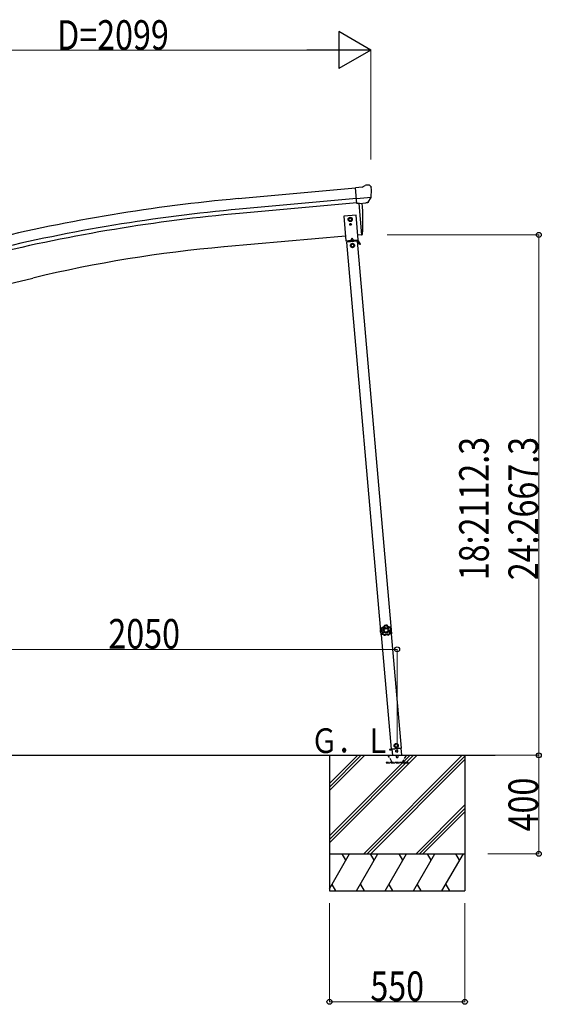
# Model space of a CAD drawing. Units: millimetres. Extents: x 0 to 42050, y 0 to 29700.
# Drawn here: x 17373 to 19490, y 7147 to 11144 of the extents above; entities that cross this region are included whole.
import ezdxf

# ---------------------------------------------------------------- set-up
doc = ezdxf.new("R2010")
doc.units = ezdxf.units.MM
doc.linetypes.add('YHIDDEN_1', pattern=[4, 3, -1])
for name, color, linetype, lineweight in [('USER1', 3, 'Continuous', 13), ('YKK_13', 4, 'Continuous', 30), ('YKK_A1', 4, 'Continuous', 30), ('YKK_D', 6, 'Continuous', 13)]:
    doc.layers.add(name, color=color, linetype=linetype, lineweight=lineweight)
doc.styles.add('text-b', font='extslim2.shx', dxfattribs={"width": 0.8, "bigfont": 'extfont2.shx'})

msp = doc.modelspace()

# ---------------------------------------------------------------- linework, layer by layer
at = {"layer": 'YKK_13'}
for p, q in [((18763, 10464.1), (18774.7, 10470.9)), ((18789.6, 10472.5), (18776, 10471.3)), ((18798.8, 10466.7), (18793.3, 10471.3)), ((18763, 10464.1), (18736.4, 10461.8)), ((18742.1, 10397.1), (18736.4, 10461.8)), ((18799.8, 10464.7), (18799.9, 10463.3)), ((18799.3, 10421.8), (18740.4, 10416.7)), ((18752, 10398), (18742.1, 10397.1)), ((18752, 10398), (18752.3, 10397.9)), ((18752.3, 10397.9), (18777.7, 10400.2)), ((18777.7, 10400.2), (18778, 10400.3)), ((18785.7, 10400.9), (18778, 10400.3)), ((18788, 10402.3), (18799, 10421.3)), ((18799.1, 10421.5), (18799, 10421.3)), ((18799.4, 10422.5), (18799.1, 10421.5)), ((18837.2, 8670), (18837.9, 8670)), ((18837.2, 8670), (18837.7, 8663.5)), ((18838.1, 8657), (18837.7, 8663.5)), ((18837.9, 8670), (18838.8, 8657.1)), ((18838.1, 8657), (18838.8, 8657.1))]:
    msp.add_line(p, q, dxfattribs=at)
at = {"layer": 'YKK_13', "ltscale": 25}
for p, q in [((18749, 10397.7), (18760.1, 10270.1)), ((18760.1, 10270.1), (18762.2, 10270.4))]:
    msp.add_line(p, q, dxfattribs=at)
at = {"layer": 'YKK_13', "linetype": 'Continuous', "ltscale": 0.5}
for p, q in [((18738.1, 10349.8), (18688.3, 10345.5)), ((18688.3, 10345.5), (18697, 10245.9)), ((18714.5, 10340.2), (18708, 10336.5)), ((18708, 10336.5), (18708, 10329)), ((18708, 10329), (18714.5, 10325.2)), ((18714.2, 10313.2), (18714.2, 10312.4)), ((18715.1, 10313.2), (18714.2, 10313.2)), ((18714.2, 10312.4), (18715, 10312.4)), ((18721, 10336.5), (18714.5, 10340.2)), ((18714.5, 10325.2), (18721, 10329)), ((18715.8, 10311.6), (18715.8, 10310.7)), ((18716.7, 10314.8), (18715.9, 10314.8)), ((18715.9, 10314.8), (18715.9, 10314)), ((18716.7, 10314), (18716.7, 10314.8)), ((18716.7, 10310.7), (18716.7, 10311.6)), ((18718.3, 10313.2), (18717.5, 10313.2)), ((18717.5, 10312.4), (18718.3, 10312.3)), ((18718.3, 10312.3), (18718.3, 10313.2)), ((18721, 10329), (18721, 10336.5)), ((18746.9, 10250.2), (18738.1, 10349.8)), ((18715.8, 10310.7), (18716.7, 10310.7)), ((18697, 10245.9), (18746.9, 10250.2)), ((18744.3, 10245), (18700.5, 10241.1)), ((18745.2, 10248.1), (18701.7, 10244.3)), ((18702, 10241.3), (18701.7, 10244.3)), ((18707, 10246.7), (18736.9, 10249.3)), ((18707.2, 10244.7), (18707, 10246.7)), ((18737.1, 10247.4), (18707.2, 10244.7)), ((18716.4, 10242.5), (18716.1, 10245.5)), ((18716.4, 10243), (18728.3, 10244.1)), ((18721.2, 10256.5), (18717.1, 10247.6)), ((18723.8, 10234.6), (18717.3, 10230.9)), ((18721.2, 10256.5), (18726.8, 10248.5)), ((18730.3, 10230.9), (18723.8, 10234.6)), ((18728.4, 10243.6), (18728.1, 10246.6)), ((18736.9, 10249.3), (18737.1, 10247.4)), ((18742.8, 10244.8), (18742.5, 10247.8)), ((18742.8, 10245.3), (18745.4, 10245.6)), ((18753.7, 10231.7), (18745.9, 10245.3)), ((18755.9, 10233), (18748.1, 10246.6)), ((18751.2, 10236.1), (18753.4, 10237.3)), ((18755.9, 10233), (18753.7, 10231.7)), ((18717.3, 10230.9), (18717.3, 10223.4)), ((18717.3, 10223.4), (18723.8, 10219.6)), ((18723.8, 10219.6), (18730.3, 10223.4)), ((18730.3, 10223.4), (18730.3, 10230.9)), ((18900.8, 8204.7), (18894.6, 8200.4)), ((18894.6, 8200.4), (18895.3, 8193)), ((18895.3, 8193), (18902.1, 8189.8)), ((18907.6, 8201.6), (18900.8, 8204.7)), ((18902.1, 8189.8), (18908.2, 8194.1)), ((18908.2, 8194.1), (18907.6, 8201.6)), ((18873.7, 8181.8), (18883.5, 8182.7)), ((18883.5, 8182.7), (18873.7, 8181.8)), ((18873.7, 8181.8), (18873.8, 8179.8)), ((18873.7, 8181.8), (18873.8, 8179.8)), ((18883.7, 8180.7), (18873.8, 8179.8)), ((18873.8, 8179.8), (18883.7, 8180.7)), ((18882.1, 8182.9), (18922.9, 8186.4)), ((18883.5, 8183), (18885.6, 8158.8)), ((18924, 8158.1), (18921.6, 8186.3))]:
    msp.add_line(p, q, dxfattribs=at)
at = {"layer": 'YKK_13', "linetype": 'YHIDDEN_1', "ltscale": 5}
for p, q in [((18865.4, 8158.8), (18945.4, 8158.8)), ((18865.4, 8157.8), (18865.4, 8158.8)), ((18865.4, 8157.8), (18945.4, 8157.8)), ((18884.1, 8131.8), (18869.3, 8157.3)), ((18941.4, 8157.3), (18926.7, 8131.8)), ((18945.4, 8158.8), (18945.4, 8157.8)), ((18950.1, 8128.8), (18860.1, 8128.8)), ((18860.1, 8128.8), (18860.1, 8126.8)), ((18860.1, 8126.8), (18950.1, 8126.8)), ((18950.1, 8126.8), (18950.1, 8128.8))]:
    msp.add_line(p, q, dxfattribs=at)
at = {"layer": 'YKK_13', "linetype": 'Continuous', "ltscale": 0.5}
for centre, radius in [((18714.5, 10332.7), 8.5), ((18714.5, 10332.7), 7.7), ((18714.5, 10332.7), 6.5), ((18716.3, 10312.8), 3.75), ((18723.8, 10227.1), 8.5), ((18723.8, 10227.1), 7.7), ((18723.8, 10227.1), 6.5), ((18901.4, 8197.3), 8.5), ((18901.4, 8197.3), 7.7), ((18901.4, 8197.3), 6.5), ((18903.1, 8174.1), 4)]:
    msp.add_circle(centre, radius, dxfattribs=at)
at = {"layer": 'YKK_13'}
for centre, radius, start, end in [((18776.2, 10468.3), 3, 95, 120), ((18790.1, 10467.5), 5, 50.0065, 94.9935), ((18598.3, 10445.7), 202.4, 353.4085, 5), ((18856.5, 8664.8), 20, 165.0344, 202.9656)]:
    msp.add_arc(centre, radius, start, end, dxfattribs=at)
at = {"layer": 'YKK_13', "ltscale": 25}
for centre, radius, start, end in [((17866.4, 10325.9), 900, 356.6392, 4.6499), ((18761.8, 10273.4), 3, 277, 356.6392)]:
    msp.add_arc(centre, radius, start, end, dxfattribs=at)
at = {"layer": 'YKK_13', "linetype": 'Continuous', "ltscale": 0.5}
for centre, radius, start, end in [((18715, 10311.6), 0.82, 359, 89), ((18715.1, 10314), 0.82, 269, 359), ((18717.5, 10314), 0.82, 179, 269), ((18717.5, 10311.5), 0.82, 89, 179), ((18745.5, 10245.1), 3, 30, 95), ((18745.5, 10245.1), 0.5, 30, 95)]:
    msp.add_arc(centre, radius, start, end, dxfattribs=at)
at = {"layer": 'YKK_13', "linetype": 'YHIDDEN_1', "ltscale": 5}
for centre, radius, start, end in [((18868.5, 8156.8), 1, 30, 90), ((18905.4, 8152.8), 4.25, 183.3723, 176.6277), ((18942.3, 8156.8), 1, 90, 150), ((18889.2, 8134.8), 6, 210, 270), ((18921.5, 8134.8), 6, 270, 330)]:
    msp.add_arc(centre, radius, start, end, dxfattribs=at)
at = {"layer": 'YKK_13', "extrusion": (0, 0, -1)}
for centre, major_axis, ratio, start_param, end_param in [((18804.1, 10468.7), (-15.4, 3.4), 0.101033, 0.307812, 0.308043), ((18796.8, 10464.4), (2.71, -1.31), 0.997474, 4.96062, 5.746529), ((18785.3, 10404), (-3.5, 2.17), 0.650902, 4.095823, 4.168633), ((18785.4, 10403.9), (1.62, -2.54), 0.997631, 5.80419, 6.600612)]:
    msp.add_ellipse(centre, major_axis=major_axis, ratio=ratio, start_param=start_param, end_param=end_param, dxfattribs=at)
at = {"layer": 'YKK_13', "extrusion": (1e-16, 1e-16, -1)}
msp.add_ellipse((18785.4, 10403.9), major_axis=(1.62, -2.54), ratio=0.997631, start_param=0.390237, end_param=0.478995, dxfattribs=at)
at = {"layer": 'YKK_13'}
for points in [[(18842.1, 8675.4), (18840.3, 8672.1), (18839.4, 8668.4), (18839.4, 8664.6)], [(18842.1, 8675.4), (18840.3, 8672.1), (18839.4, 8668.4), (18839.4, 8664.6)], [(18842.4, 8675.1), (18840.6, 8671.9), (18839.7, 8668.3), (18839.8, 8664.7)], [(18843.8, 8673.5), (18842.6, 8671), (18841.9, 8668.3), (18841.8, 8665.5)], [(18842.5, 8675.6), (18842.4, 8675.6), (18842.2, 8675.5), (18842.1, 8675.4)], [(18842.5, 8675.6), (18842.4, 8675.6), (18842.2, 8675.5), (18842.1, 8675.4)], [(18842.4, 8675.1), (18842.3, 8675.2), (18842.2, 8675.3), (18842.1, 8675.4)], [(18842.8, 8675.3), (18842.6, 8675.3), (18842.5, 8675.2), (18842.4, 8675.1)], [(18842.8, 8675.3), (18842.6, 8675.3), (18842.5, 8675.2), (18842.4, 8675.1)], [(18842.5, 8675.6), (18842.6, 8675.5), (18842.7, 8675.4), (18842.8, 8675.3)], [(18853.5, 8684.9), (18853.3, 8684.8), (18853.2, 8684.7), (18853.2, 8684.6)], [(18853.5, 8684.9), (18853.3, 8684.8), (18853.2, 8684.7), (18853.2, 8684.6)], [(18853.4, 8684.3), (18853.3, 8684.4), (18853.2, 8684.5), (18853.2, 8684.6)], [(18853.7, 8684.6), (18853.6, 8684.5), (18853.4, 8684.4), (18853.4, 8684.3)], [(18853.7, 8684.6), (18853.6, 8684.5), (18853.4, 8684.4), (18853.4, 8684.3)], [(18864.6, 8685.7), (18860.9, 8686.4), (18857, 8686.1), (18853.5, 8684.9)], [(18864.6, 8685.7), (18860.9, 8686.4), (18857, 8686.1), (18853.5, 8684.9)], [(18853.5, 8684.9), (18853.6, 8684.8), (18853.6, 8684.7), (18853.7, 8684.6)], [(18864.4, 8685.3), (18860.8, 8686), (18857.1, 8685.8), (18853.7, 8684.6)], [(18863.3, 8683.5), (18860.5, 8683.9), (18857.7, 8683.7), (18855.1, 8682.9)], [(18864.4, 8685.3), (18864.4, 8685.4), (18864.5, 8685.6), (18864.6, 8685.7)], [(18864.7, 8685), (18864.7, 8685.2), (18864.5, 8685.3), (18864.4, 8685.3)], [(18864.7, 8685), (18864.7, 8685.2), (18864.5, 8685.3), (18864.4, 8685.3)], [(18864.9, 8685.4), (18864.9, 8685.5), (18864.7, 8685.6), (18864.6, 8685.7)], [(18864.9, 8685.4), (18864.9, 8685.5), (18864.7, 8685.6), (18864.6, 8685.7)], [(18864.9, 8685.4), (18864.9, 8685.3), (18864.8, 8685.2), (18864.7, 8685)], [(18878.8, 8668.1), (18878.4, 8670.8), (18877.3, 8673.4), (18875.7, 8675.7)], [(18876.5, 8677.7), (18876.6, 8677.8), (18876.6, 8677.9), (18876.7, 8678)], [(18876.9, 8677.5), (18876.8, 8677.6), (18876.7, 8677.7), (18876.5, 8677.7)], [(18876.9, 8677.5), (18876.8, 8677.6), (18876.7, 8677.7), (18876.5, 8677.7)], [(18877.1, 8677.8), (18877, 8677.9), (18876.9, 8678), (18876.7, 8678)], [(18877.1, 8677.8), (18877, 8677.9), (18876.9, 8678), (18876.7, 8678)], [(18877.1, 8677.8), (18877.1, 8677.7), (18877, 8677.6), (18876.9, 8677.5)], [(18880.9, 8667.6), (18880.5, 8671.2), (18879.1, 8674.6), (18876.9, 8677.5)], [(18881.3, 8667.5), (18880.9, 8671.3), (18879.4, 8674.8), (18877.1, 8677.8)], [(18881.3, 8667.5), (18880.9, 8671.3), (18879.4, 8674.8), (18877.1, 8677.8)], [(18839.4, 8664.6), (18839.6, 8664.6), (18839.7, 8664.7), (18839.8, 8664.7)], [(18839.4, 8664.6), (18839.4, 8664.4), (18839.5, 8664.3), (18839.7, 8664.2)], [(18839.4, 8664.6), (18839.4, 8664.4), (18839.5, 8664.3), (18839.7, 8664.2)], [(18840, 8664.3), (18839.9, 8664.3), (18839.8, 8664.2), (18839.7, 8664.2)], [(18839.8, 8664.7), (18839.8, 8664.6), (18839.9, 8664.4), (18840, 8664.3)], [(18839.8, 8664.7), (18839.8, 8664.6), (18839.9, 8664.4), (18840, 8664.3)], [(18844.9, 8651.3), (18844.8, 8651.1), (18844.9, 8651), (18845, 8650.9)], [(18844.9, 8651.3), (18844.8, 8651.1), (18844.9, 8651), (18845, 8650.9)], [(18844.9, 8651.3), (18845, 8651.3), (18845.1, 8651.4), (18845.2, 8651.5)], [(18845.3, 8651), (18845.2, 8651), (18845.1, 8650.9), (18845, 8650.9)], [(18845, 8650.9), (18847.5, 8648.1), (18850.8, 8646), (18854.4, 8645)], [(18845, 8650.9), (18847.5, 8648.1), (18850.8, 8646), (18854.4, 8645)], [(18845.2, 8651.5), (18845.2, 8651.3), (18845.2, 8651.1), (18845.3, 8651)], [(18845.2, 8651.5), (18845.2, 8651.3), (18845.2, 8651.1), (18845.3, 8651)], [(18845.3, 8651), (18847.8, 8648.4), (18850.9, 8646.4), (18854.4, 8645.4)], [(18847.3, 8651.9), (18849.3, 8649.9), (18851.7, 8648.4), (18854.3, 8647.5)], [(18854.4, 8645.4), (18854.6, 8645.3), (18854.7, 8645.3), (18854.9, 8645.4)], [(18854.4, 8645.4), (18854.6, 8645.3), (18854.7, 8645.3), (18854.9, 8645.4)], [(18854.4, 8645), (18854.4, 8645.1), (18854.4, 8645.2), (18854.4, 8645.4)], [(18854.4, 8645), (18854.6, 8644.9), (18854.7, 8645), (18854.9, 8645)], [(18854.4, 8645), (18854.6, 8644.9), (18854.7, 8645), (18854.9, 8645)], [(18854.9, 8645.4), (18854.9, 8645.3), (18854.9, 8645.2), (18854.9, 8645)], [(18868.7, 8646.4), (18868.8, 8646.3), (18869, 8646.3), (18869.1, 8646.4)], [(18868.7, 8646), (18868.7, 8646.1), (18868.7, 8646.3), (18868.7, 8646.4)], [(18868.7, 8646.4), (18868.8, 8646.3), (18869, 8646.3), (18869.1, 8646.4)], [(18868.7, 8646), (18868.9, 8645.9), (18869.1, 8645.9), (18869.2, 8646)], [(18868.7, 8646), (18868.9, 8645.9), (18869.1, 8645.9), (18869.2, 8646)], [(18869, 8648.5), (18871.4, 8649.8), (18873.6, 8651.6), (18875.3, 8653.8)], [(18869.1, 8646.4), (18872.4, 8647.9), (18875.3, 8650.3), (18877.3, 8653.3)], [(18869.1, 8646.4), (18869.2, 8646.3), (18869.2, 8646.1), (18869.2, 8646)], [(18869.2, 8646), (18872.6, 8647.6), (18875.6, 8650), (18877.7, 8653.1)], [(18869.2, 8646), (18872.6, 8647.6), (18875.6, 8650), (18877.7, 8653.1)], [(18877.3, 8653.3), (18877.4, 8653.4), (18877.5, 8653.6), (18877.4, 8653.7)], [(18877.3, 8653.3), (18877.4, 8653.4), (18877.5, 8653.6), (18877.4, 8653.7)], [(18877.7, 8653.1), (18877.6, 8653.2), (18877.5, 8653.2), (18877.3, 8653.3)], [(18877.4, 8653.7), (18877.5, 8653.7), (18877.6, 8653.6), (18877.8, 8653.6)], [(18877.7, 8653.1), (18877.8, 8653.3), (18877.8, 8653.4), (18877.8, 8653.6)], [(18877.7, 8653.1), (18877.8, 8653.3), (18877.8, 8653.4), (18877.8, 8653.6)], [(18880.8, 8667.2), (18880.9, 8667.3), (18880.9, 8667.4), (18880.9, 8667.6)], [(18880.8, 8667.2), (18880.9, 8667.3), (18880.9, 8667.4), (18880.9, 8667.6)], [(18881.1, 8667.1), (18881, 8667.1), (18880.9, 8667.1), (18880.8, 8667.2)], [(18880.9, 8667.6), (18881, 8667.6), (18881.2, 8667.5), (18881.3, 8667.5)], [(18881.1, 8667.1), (18881.3, 8667.2), (18881.3, 8667.4), (18881.3, 8667.5)], [(18881.1, 8667.1), (18881.3, 8667.2), (18881.3, 8667.4), (18881.3, 8667.5)]]:
    msp.add_open_spline(points, degree=3, dxfattribs=at)
for points, knots in [([(18842.4, 8675.1), (18842.4, 8675.1), (18842.4, 8675.1), (18842.4, 8675), (18842.5, 8675), (18842.5, 8675), (18842.5, 8674.9), (18842.6, 8674.9), (18842.6, 8674.8), (18842.7, 8674.8), (18842.7, 8674.7), (18842.8, 8674.6), (18842.8, 8674.6), (18843, 8674.4), (18843.1, 8674.2), (18843.3, 8674), (18843.4, 8674), (18843.5, 8673.9), (18843.5, 8673.8), (18843.6, 8673.7), (18843.7, 8673.6), (18843.8, 8673.5)], [0, 0, 0, 0, 1, 1, 1, 2, 2, 2, 3, 3, 3, 4, 4, 4, 5, 5, 5, 6, 6, 6, 7, 7, 7, 7]), ([(18853.2, 8684.6), (18853, 8684), (18852.8, 8683.4), (18852.5, 8682.8), (18852.4, 8682.6), (18852.3, 8682.3), (18852.1, 8682), (18852, 8681.7), (18851.8, 8681.5), (18851.6, 8681.2), (18851, 8680.2), (18850.1, 8679.3), (18849.2, 8678.5), (18848.2, 8677.7), (18847.2, 8677.1), (18846.1, 8676.6), (18845.8, 8676.4), (18845.5, 8676.3), (18845.2, 8676.2), (18844.9, 8676.1), (18844.6, 8676), (18844.3, 8676), (18843.7, 8675.8), (18843.1, 8675.7), (18842.5, 8675.6)], [0, 0, 0, 0, 1, 1, 1, 2, 2, 2, 3, 3, 3, 4, 4, 4, 5, 5, 5, 6, 6, 6, 7, 7, 7, 8, 8, 8, 8]), ([(18842.8, 8675.3), (18843.4, 8675.4), (18844, 8675.5), (18844.6, 8675.7), (18844.9, 8675.8), (18845.2, 8675.9), (18845.5, 8676), (18845.8, 8676.1), (18846, 8676.2), (18846.3, 8676.3), (18846.9, 8676.5), (18847.4, 8676.8), (18847.9, 8677.1), (18848.2, 8677.3), (18848.5, 8677.5), (18848.7, 8677.6), (18849, 8677.8), (18849.2, 8678), (18849.4, 8678.2), (18850.4, 8679), (18851.2, 8679.9), (18851.9, 8680.9), (18852.2, 8681.4), (18852.5, 8682), (18852.7, 8682.5), (18853, 8683.1), (18853.2, 8683.7), (18853.4, 8684.3)], [0, 0, 0, 0, 1, 1, 1, 2, 2, 2, 3, 3, 3, 4, 4, 4, 5, 5, 5, 6, 6, 6, 7, 7, 7, 8, 8, 8, 9, 9, 9, 9]), ([(18842.8, 8675.3), (18842.8, 8675.3), (18842.8, 8675.3), (18842.8, 8675.3), (18842.8, 8675.3), (18842.8, 8675.2), (18842.9, 8675.2), (18842.9, 8675.1), (18842.9, 8675), (18843, 8675), (18843, 8674.9), (18843, 8674.8), (18843.1, 8674.7), (18843.2, 8674.6), (18843.3, 8674.4), (18843.4, 8674.1), (18843.5, 8674), (18843.5, 8673.9), (18843.6, 8673.8), (18843.7, 8673.7), (18843.7, 8673.6), (18843.8, 8673.5)], [0, 0, 0, 0, 1, 1, 1, 2, 2, 2, 3, 3, 3, 4, 4, 4, 5, 5, 5, 6, 6, 6, 7, 7, 7, 7]), ([(18855.1, 8682.9), (18854.9, 8682.3), (18854.6, 8681.7), (18854.3, 8681.1), (18854.2, 8680.9), (18854, 8680.6), (18853.8, 8680.3), (18853.7, 8680), (18853.5, 8679.8), (18853.3, 8679.5), (18852.6, 8678.4), (18851.7, 8677.5), (18850.7, 8676.7), (18850.5, 8676.5), (18850.2, 8676.3), (18850, 8676.1), (18849.7, 8675.9), (18849.4, 8675.7), (18849.2, 8675.5), (18848.6, 8675.2), (18848.1, 8674.9), (18847.5, 8674.6), (18846.9, 8674.3), (18846.3, 8674.1), (18845.7, 8673.9), (18845.1, 8673.7), (18844.4, 8673.6), (18843.8, 8673.5)], [0, 0, 0, 0, 1, 1, 1, 2, 2, 2, 3, 3, 3, 4, 4, 4, 5, 5, 5, 6, 6, 6, 7, 7, 7, 8, 8, 8, 9, 9, 9, 9]), ([(18871.2, 8665.8), (18870.8, 8671.8), (18865.6, 8676.3), (18859.7, 8675.9), (18853.7, 8675.4), (18849.3, 8670.3), (18849.7, 8664.3), (18850.1, 8658.4), (18855.2, 8653.9), (18861.2, 8654.3), (18867.1, 8654.7), (18871.6, 8659.9), (18871.2, 8665.8)], [0, 0, 0, 0, 1, 1, 1, 2, 2, 2, 3, 3, 3, 4, 4, 4, 4]), ([(18867.9, 8665.6), (18867.6, 8669.7), (18864, 8672.9), (18859.9, 8672.6), (18855.8, 8672.3), (18852.7, 8668.7), (18853, 8664.6), (18853.2, 8660.4), (18856.8, 8657.3), (18861, 8657.6), (18865.1, 8657.9), (18868.2, 8661.5), (18867.9, 8665.6)], [0, 0, 0, 0, 1, 1, 1, 2, 2, 2, 3, 3, 3, 4, 4, 4, 4]), ([(18853.4, 8684.3), (18853.4, 8684.2), (18853.5, 8684.2), (18853.6, 8684.1), (18853.7, 8684.1), (18853.8, 8684), (18853.9, 8683.8), (18854.1, 8683.7), (18854.3, 8683.6), (18854.5, 8683.4), (18854.7, 8683.3), (18854.9, 8683.1), (18855.1, 8682.9)], [0, 0, 0, 0, 1, 1, 1, 2, 2, 2, 3, 3, 3, 4, 4, 4, 4]), ([(18853.7, 8684.6), (18853.7, 8684.6), (18853.8, 8684.5), (18853.8, 8684.4), (18853.9, 8684.3), (18854, 8684.2), (18854.2, 8684.1), (18854.3, 8683.9), (18854.4, 8683.7), (18854.6, 8683.5), (18854.7, 8683.3), (18854.9, 8683.1), (18855.1, 8682.9)], [0, 0, 0, 0, 1, 1, 1, 2, 2, 2, 3, 3, 3, 4, 4, 4, 4]), ([(18864.4, 8685.3), (18864.4, 8685.3), (18864.3, 8685.3), (18864.3, 8685.2), (18864.2, 8685.1), (18864.1, 8684.9), (18864, 8684.7), (18863.9, 8684.6), (18863.8, 8684.4), (18863.7, 8684.2), (18863.5, 8684), (18863.4, 8683.7), (18863.3, 8683.5)], [0, 0, 0, 0, 1, 1, 1, 2, 2, 2, 3, 3, 3, 4, 4, 4, 4]), ([(18864.7, 8685), (18864.7, 8685), (18864.7, 8685), (18864.6, 8684.9), (18864.5, 8684.8), (18864.4, 8684.7), (18864.3, 8684.6), (18864.1, 8684.4), (18864, 8684.3), (18863.8, 8684.1), (18863.6, 8683.9), (18863.4, 8683.7), (18863.3, 8683.5)], [0, 0, 0, 0, 1, 1, 1, 2, 2, 2, 3, 3, 3, 4, 4, 4, 4]), ([(18875.7, 8675.7), (18875.1, 8675.7), (18874.5, 8675.8), (18873.8, 8675.9), (18873.2, 8676), (18872.5, 8676.1), (18871.9, 8676.3), (18870.7, 8676.7), (18869.5, 8677.2), (18868.5, 8677.9), (18868.2, 8678.1), (18867.9, 8678.3), (18867.7, 8678.4), (18867.4, 8678.6), (18867.1, 8678.8), (18866.9, 8679), (18866.4, 8679.4), (18865.9, 8679.9), (18865.5, 8680.3), (18865.1, 8680.8), (18864.7, 8681.3), (18864.3, 8681.8), (18863.9, 8682.4), (18863.6, 8682.9), (18863.3, 8683.5)], [0, 0, 0, 0, 1, 1, 1, 2, 2, 2, 3, 3, 3, 4, 4, 4, 5, 5, 5, 6, 6, 6, 7, 7, 7, 8, 8, 8, 8]), ([(18864.7, 8685), (18865, 8684.5), (18865.3, 8683.9), (18865.6, 8683.4), (18866, 8682.9), (18866.3, 8682.4), (18866.7, 8682), (18867.1, 8681.5), (18867.6, 8681.1), (18868, 8680.7), (18868.3, 8680.5), (18868.5, 8680.3), (18868.8, 8680.1), (18869, 8679.9), (18869.3, 8679.8), (18869.5, 8679.6), (18870.6, 8678.9), (18871.7, 8678.5), (18872.9, 8678.1), (18873.1, 8678.1), (18873.4, 8678), (18873.7, 8677.9), (18874.1, 8677.9), (18874.4, 8677.8), (18874.7, 8677.8), (18875.3, 8677.7), (18875.9, 8677.7), (18876.5, 8677.7)], [0, 0, 0, 0, 1, 1, 1, 2, 2, 2, 3, 3, 3, 4, 4, 4, 5, 5, 5, 6, 6, 6, 7, 7, 7, 8, 8, 8, 9, 9, 9, 9]), ([(18876.7, 8678), (18876.1, 8678), (18875.5, 8678), (18874.9, 8678.1), (18874.6, 8678.1), (18874.3, 8678.2), (18874, 8678.2), (18873.7, 8678.3), (18873.4, 8678.4), (18873.1, 8678.5), (18871.9, 8678.8), (18870.8, 8679.3), (18869.7, 8679.9), (18868.7, 8680.6), (18867.7, 8681.4), (18866.9, 8682.3), (18866.7, 8682.5), (18866.5, 8682.8), (18866.3, 8683), (18866.1, 8683.3), (18866, 8683.5), (18865.8, 8683.8), (18865.5, 8684.3), (18865.2, 8684.8), (18864.9, 8685.4)], [0, 0, 0, 0, 1, 1, 1, 2, 2, 2, 3, 3, 3, 4, 4, 4, 5, 5, 5, 6, 6, 6, 7, 7, 7, 8, 8, 8, 8]), ([(18876.5, 8677.7), (18876.5, 8677.7), (18876.5, 8677.6), (18876.4, 8677.5), (18876.4, 8677.4), (18876.3, 8677.2), (18876.3, 8677.1), (18876.2, 8676.9), (18876.1, 8676.7), (18876, 8676.4), (18875.9, 8676.2), (18875.8, 8675.9), (18875.7, 8675.7)], [0, 0, 0, 0, 1, 1, 1, 2, 2, 2, 3, 3, 3, 4, 4, 4, 4]), ([(18876.9, 8677.5), (18876.9, 8677.5), (18876.9, 8677.4), (18876.8, 8677.3), (18876.7, 8677.2), (18876.6, 8677.1), (18876.5, 8676.9), (18876.4, 8676.7), (18876.3, 8676.6), (18876.2, 8676.3), (18876, 8676.1), (18875.9, 8675.9), (18875.7, 8675.7)], [0, 0, 0, 0, 1, 1, 1, 2, 2, 2, 3, 3, 3, 4, 4, 4, 4]), ([(18839.7, 8664.2), (18840.2, 8663.8), (18840.7, 8663.5), (18841.1, 8663), (18841.3, 8662.8), (18841.5, 8662.6), (18841.8, 8662.4), (18842, 8662.2), (18842.2, 8661.9), (18842.4, 8661.7), (18843.1, 8660.7), (18843.8, 8659.7), (18844.2, 8658.5), (18844.7, 8657.4), (18845, 8656.2), (18845.1, 8655), (18845.1, 8654.7), (18845.1, 8654.4), (18845.1, 8654.1), (18845.1, 8653.7), (18845.1, 8653.4), (18845.1, 8653.1), (18845.1, 8652.5), (18845, 8651.9), (18844.9, 8651.3)], [0, 0, 0, 0, 1, 1, 1, 2, 2, 2, 3, 3, 3, 4, 4, 4, 5, 5, 5, 6, 6, 6, 7, 7, 7, 8, 8, 8, 8]), ([(18839.8, 8664.7), (18839.8, 8664.7), (18839.9, 8664.8), (18840, 8664.8), (18840.1, 8664.8), (18840.3, 8664.9), (18840.5, 8665), (18840.6, 8665.1), (18840.8, 8665.1), (18841.1, 8665.2), (18841.3, 8665.3), (18841.6, 8665.4), (18841.8, 8665.5)], [0, 0, 0, 0, 1, 1, 1, 2, 2, 2, 3, 3, 3, 4, 4, 4, 4]), ([(18840, 8664.3), (18840, 8664.3), (18840.1, 8664.4), (18840.2, 8664.4), (18840.3, 8664.5), (18840.4, 8664.6), (18840.6, 8664.7), (18840.8, 8664.8), (18840.9, 8664.9), (18841.2, 8665.1), (18841.4, 8665.2), (18841.6, 8665.4), (18841.8, 8665.5)], [0, 0, 0, 0, 1, 1, 1, 2, 2, 2, 3, 3, 3, 4, 4, 4, 4]), ([(18845.2, 8651.5), (18845.3, 8652.1), (18845.4, 8652.7), (18845.5, 8653.3), (18845.5, 8653.6), (18845.5, 8653.9), (18845.5, 8654.2), (18845.5, 8654.5), (18845.4, 8654.8), (18845.4, 8655.1), (18845.4, 8655.7), (18845.3, 8656.3), (18845.1, 8656.9), (18845.1, 8657.2), (18845, 8657.5), (18844.9, 8657.8), (18844.8, 8658.1), (18844.7, 8658.4), (18844.6, 8658.7), (18844.1, 8659.8), (18843.5, 8660.9), (18842.7, 8661.8), (18842.3, 8662.3), (18841.9, 8662.8), (18841.5, 8663.2), (18841, 8663.6), (18840.5, 8664), (18840, 8664.3)], [0, 0, 0, 0, 1, 1, 1, 2, 2, 2, 3, 3, 3, 4, 4, 4, 5, 5, 5, 6, 6, 6, 7, 7, 7, 8, 8, 8, 9, 9, 9, 9]), ([(18841.8, 8665.5), (18842.3, 8665.1), (18842.8, 8664.7), (18843.3, 8664.2), (18843.5, 8664), (18843.7, 8663.7), (18843.9, 8663.5), (18844.1, 8663.3), (18844.3, 8663), (18844.5, 8662.8), (18845.3, 8661.7), (18845.9, 8660.6), (18846.4, 8659.4), (18846.5, 8659.1), (18846.7, 8658.8), (18846.8, 8658.5), (18846.9, 8658.2), (18846.9, 8657.9), (18847, 8657.6), (18847.2, 8657), (18847.3, 8656.3), (18847.4, 8655.7), (18847.5, 8655.1), (18847.5, 8654.4), (18847.5, 8653.8), (18847.5, 8653.1), (18847.4, 8652.5), (18847.3, 8651.9)], [0, 0, 0, 0, 1, 1, 1, 2, 2, 2, 3, 3, 3, 4, 4, 4, 5, 5, 5, 6, 6, 6, 7, 7, 7, 8, 8, 8, 9, 9, 9, 9]), ([(18845.2, 8651.5), (18845.2, 8651.5), (18845.3, 8651.5), (18845.4, 8651.5), (18845.5, 8651.5), (18845.7, 8651.5), (18845.9, 8651.6), (18846.1, 8651.6), (18846.3, 8651.6), (18846.6, 8651.7), (18846.8, 8651.7), (18847.1, 8651.8), (18847.3, 8651.9)], [0, 0, 0, 0, 1, 1, 1, 2, 2, 2, 3, 3, 3, 4, 4, 4, 4]), ([(18845.3, 8651), (18845.4, 8651), (18845.4, 8651.1), (18845.5, 8651.1), (18845.6, 8651.1), (18845.8, 8651.2), (18846, 8651.3), (18846.2, 8651.4), (18846.4, 8651.4), (18846.6, 8651.5), (18846.8, 8651.6), (18847.1, 8651.7), (18847.3, 8651.9)], [0, 0, 0, 0, 1, 1, 1, 2, 2, 2, 3, 3, 3, 4, 4, 4, 4]), ([(18854.3, 8647.5), (18854.8, 8647.9), (18855.4, 8648.2), (18856, 8648.5), (18856.5, 8648.8), (18857.1, 8649), (18857.7, 8649.2), (18859, 8649.7), (18860.2, 8649.9), (18861.5, 8650), (18861.8, 8650), (18862.1, 8650), (18862.5, 8650), (18862.8, 8650), (18863.1, 8650), (18863.4, 8650), (18864.1, 8650), (18864.7, 8649.9), (18865.3, 8649.8), (18865.9, 8649.6), (18866.6, 8649.5), (18867.2, 8649.3), (18867.8, 8649.1), (18868.4, 8648.8), (18869, 8648.5)], [0, 0, 0, 0, 1, 1, 1, 2, 2, 2, 3, 3, 3, 4, 4, 4, 5, 5, 5, 6, 6, 6, 7, 7, 7, 8, 8, 8, 8]), ([(18854.9, 8645.4), (18854.9, 8645.5), (18854.8, 8645.5), (18854.8, 8645.6), (18854.8, 8645.7), (18854.7, 8645.9), (18854.7, 8646.1), (18854.6, 8646.3), (18854.6, 8646.5), (18854.5, 8646.7), (18854.4, 8647), (18854.4, 8647.2), (18854.3, 8647.5)], [0, 0, 0, 0, 1, 1, 1, 2, 2, 2, 3, 3, 3, 4, 4, 4, 4]), ([(18854.4, 8645.4), (18854.4, 8645.4), (18854.4, 8645.4), (18854.4, 8645.6), (18854.4, 8645.7), (18854.4, 8645.8), (18854.4, 8646), (18854.3, 8646.2), (18854.3, 8646.5), (18854.3, 8646.7), (18854.3, 8647), (18854.3, 8647.2), (18854.3, 8647.5)], [0, 0, 0, 0, 1, 1, 1, 2, 2, 2, 3, 3, 3, 4, 4, 4, 4]), ([(18868.7, 8646.4), (18868.2, 8646.7), (18867.6, 8647), (18867, 8647.2), (18866.5, 8647.4), (18865.9, 8647.6), (18865.3, 8647.7), (18864.7, 8647.9), (18864.1, 8648), (18863.5, 8648), (18863.2, 8648), (18862.9, 8648), (18862.5, 8648), (18862.2, 8648), (18861.9, 8648), (18861.6, 8648), (18860.4, 8647.9), (18859.2, 8647.7), (18858.1, 8647.2), (18857.8, 8647.1), (18857.5, 8647), (18857.2, 8646.9), (18856.9, 8646.7), (18856.7, 8646.6), (18856.4, 8646.4), (18855.9, 8646.1), (18855.4, 8645.8), (18854.9, 8645.4)], [0, 0, 0, 0, 1, 1, 1, 2, 2, 2, 3, 3, 3, 4, 4, 4, 5, 5, 5, 6, 6, 6, 7, 7, 7, 8, 8, 8, 9, 9, 9, 9]), ([(18854.9, 8645), (18855.4, 8645.4), (18855.9, 8645.8), (18856.4, 8646.1), (18856.7, 8646.2), (18856.9, 8646.4), (18857.2, 8646.5), (18857.5, 8646.6), (18857.8, 8646.7), (18858.1, 8646.8), (18859.2, 8647.3), (18860.4, 8647.5), (18861.7, 8647.6), (18862.9, 8647.7), (18864.1, 8647.6), (18865.3, 8647.4), (18865.6, 8647.3), (18865.9, 8647.2), (18866.2, 8647.1), (18866.5, 8647), (18866.8, 8646.9), (18867.1, 8646.8), (18867.6, 8646.6), (18868.2, 8646.3), (18868.7, 8646)], [0, 0, 0, 0, 1, 1, 1, 2, 2, 2, 3, 3, 3, 4, 4, 4, 5, 5, 5, 6, 6, 6, 7, 7, 7, 8, 8, 8, 8]), ([(18868.7, 8646.4), (18868.7, 8646.4), (18868.7, 8646.5), (18868.7, 8646.6), (18868.7, 8646.7), (18868.8, 8646.9), (18868.8, 8647.1), (18868.8, 8647.3), (18868.9, 8647.5), (18868.9, 8647.8), (18868.9, 8648), (18868.9, 8648.3), (18869, 8648.5)], [0, 0, 0, 0, 1, 1, 1, 2, 2, 2, 3, 3, 3, 4, 4, 4, 4]), ([(18869.1, 8646.4), (18869.1, 8646.4), (18869.1, 8646.5), (18869.1, 8646.6), (18869.1, 8646.7), (18869.1, 8646.9), (18869.1, 8647.1), (18869.1, 8647.3), (18869.1, 8647.5), (18869, 8647.8), (18869, 8648), (18869, 8648.3), (18869, 8648.5)], [0, 0, 0, 0, 1, 1, 1, 2, 2, 2, 3, 3, 3, 4, 4, 4, 4]), ([(18875.3, 8653.8), (18875.1, 8654.4), (18874.9, 8655.1), (18874.8, 8655.7), (18874.7, 8656.3), (18874.7, 8657), (18874.7, 8657.6), (18874.7, 8658.9), (18874.8, 8660.2), (18875.1, 8661.4), (18875.2, 8661.7), (18875.3, 8662), (18875.4, 8662.4), (18875.5, 8662.7), (18875.6, 8663), (18875.7, 8663.3), (18875.9, 8663.9), (18876.2, 8664.4), (18876.5, 8665), (18876.8, 8665.5), (18877.2, 8666.1), (18877.6, 8666.6), (18877.9, 8667.1), (18878.4, 8667.6), (18878.8, 8668.1)], [0, 0, 0, 0, 1, 1, 1, 2, 2, 2, 3, 3, 3, 4, 4, 4, 5, 5, 5, 6, 6, 6, 7, 7, 7, 8, 8, 8, 8]), ([(18877.4, 8653.7), (18877.4, 8653.7), (18877.3, 8653.7), (18877.2, 8653.7), (18877.1, 8653.7), (18876.9, 8653.7), (18876.7, 8653.7), (18876.5, 8653.7), (18876.3, 8653.7), (18876, 8653.8), (18875.8, 8653.8), (18875.5, 8653.8), (18875.3, 8653.8)], [0, 0, 0, 0, 1, 1, 1, 2, 2, 2, 3, 3, 3, 4, 4, 4, 4]), ([(18877.3, 8653.3), (18877.3, 8653.3), (18877.3, 8653.3), (18877.1, 8653.3), (18877, 8653.3), (18876.9, 8653.4), (18876.7, 8653.4), (18876.5, 8653.5), (18876.3, 8653.5), (18876, 8653.6), (18875.8, 8653.7), (18875.5, 8653.7), (18875.3, 8653.8)], [0, 0, 0, 0, 1, 1, 1, 2, 2, 2, 3, 3, 3, 4, 4, 4, 4]), ([(18880.8, 8667.2), (18880.3, 8666.7), (18879.9, 8666.3), (18879.5, 8665.8), (18879.1, 8665.3), (18878.7, 8664.8), (18878.4, 8664.3), (18878.1, 8663.8), (18877.9, 8663.2), (18877.6, 8662.7), (18877.5, 8662.4), (18877.4, 8662.1), (18877.3, 8661.8), (18877.2, 8661.5), (18877.1, 8661.2), (18877, 8660.9), (18876.7, 8659.7), (18876.6, 8658.5), (18876.7, 8657.3), (18876.7, 8657), (18876.7, 8656.7), (18876.8, 8656.4), (18876.8, 8656.1), (18876.9, 8655.8), (18876.9, 8655.5), (18877, 8654.9), (18877.2, 8654.3), (18877.4, 8653.7)], [0, 0, 0, 0, 1, 1, 1, 2, 2, 2, 3, 3, 3, 4, 4, 4, 5, 5, 5, 6, 6, 6, 7, 7, 7, 8, 8, 8, 9, 9, 9, 9]), ([(18877.8, 8653.6), (18877.6, 8654.2), (18877.4, 8654.8), (18877.3, 8655.4), (18877.2, 8655.7), (18877.2, 8656), (18877.1, 8656.3), (18877.1, 8656.6), (18877.1, 8656.9), (18877.1, 8657.2), (18877, 8658.4), (18877.1, 8659.6), (18877.4, 8660.8), (18877.7, 8662.1), (18878.2, 8663.2), (18878.8, 8664.2), (18879, 8664.5), (18879.1, 8664.8), (18879.3, 8665), (18879.5, 8665.3), (18879.7, 8665.5), (18879.9, 8665.7), (18880.3, 8666.2), (18880.7, 8666.7), (18881.1, 8667.1)], [0, 0, 0, 0, 1, 1, 1, 2, 2, 2, 3, 3, 3, 4, 4, 4, 5, 5, 5, 6, 6, 6, 7, 7, 7, 8, 8, 8, 8]), ([(18880.9, 8667.6), (18880.9, 8667.6), (18880.8, 8667.6), (18880.7, 8667.6), (18880.6, 8667.7), (18880.4, 8667.7), (18880.2, 8667.8), (18880, 8667.8), (18879.8, 8667.9), (18879.6, 8667.9), (18879.3, 8668), (18879.1, 8668), (18878.8, 8668.1)], [0, 0, 0, 0, 1, 1, 1, 2, 2, 2, 3, 3, 3, 4, 4, 4, 4]), ([(18880.8, 8667.2), (18880.7, 8667.2), (18880.7, 8667.2), (18880.6, 8667.3), (18880.5, 8667.3), (18880.3, 8667.4), (18880.1, 8667.5), (18880, 8667.6), (18879.8, 8667.7), (18879.5, 8667.8), (18879.3, 8667.9), (18879.1, 8668), (18878.8, 8668.1)], [0, 0, 0, 0, 1, 1, 1, 2, 2, 2, 3, 3, 3, 4, 4, 4, 4])]:
    msp.add_open_spline(points, degree=3, knots=knots, dxfattribs=at)
at = {"layer": 'YKK_A1', "ltscale": 25}
for p, q in [((18736.6, 10460.2), (18259.6, 10417.1)), ((18740.3, 10417.3), (18263.5, 10374.3)), ((18741.8, 10400.4), (18265, 10357.4)), ((18749, 10397.7), (18760.1, 10270.1)), ((18695.4, 10264.5), (18202.3, 10221.3)), ((18760.1, 10270.1), (18745.2, 10268.8)), ((16855.2, 9957.8), (17426.6, 10095)), ((16855.3, 8157.8), (19303.3, 8157.8))]:
    msp.add_line(p, q, dxfattribs=at)
at = {"layer": 'YKK_A1', "linetype": 'Continuous', "ltscale": 0.5}
for p, q in [((18839.9, 8647.2), (18700.5, 10241.1)), ((18883.7, 8651.1), (18744.3, 10245)), ((18848.3, 8648), (18839.9, 8647.2)), ((18882.1, 8182.5), (18841.5, 8647.4)), ((18883.7, 8651.1), (18875.4, 8650.3)), ((18922.9, 8186.4), (18882.3, 8650.9)), ((18922.9, 8186.4), (18882.1, 8182.9))]:
    msp.add_line(p, q, dxfattribs=at)
at = {"layer": 'YKK_A1'}
for p, q in [((18630.2, 8157.8), (18630.2, 7607.8)), ((19180.2, 8157.8), (19180.2, 7607.8)), ((18630.2, 7757.8), (19180.2, 7757.8)), ((18630.2, 7607.8), (19180.2, 7607.8))]:
    msp.add_line(p, q, dxfattribs=at)
at = {"layer": 'YKK_A1', "linetype": 'Continuous'}
for p, q in [((18630.2, 7830.6), (18957.5, 8157.8)), ((18630.2, 7816.5), (18971.6, 8157.8)), ((18630.2, 7802.3), (18985.7, 8157.8)), ((18630.2, 8042.8), (18745.3, 8157.8)), ((18630.2, 8028.6), (18759.5, 8157.8)), ((18630.2, 8014.5), (18773.6, 8157.8)), ((18769.6, 7757.8), (19169.6, 8157.8)), ((18783.7, 7757.8), (19180.2, 8154.3)), ((18797.9, 7757.8), (19180.2, 8140.2)), ((18981.7, 7757.8), (19180.2, 7956.4)), ((18995.9, 7757.8), (19180.2, 7942.2)), ((19010, 7757.8), (19180.2, 7928.1)), ((18630.2, 7616.4), (18711.9, 7757.8)), ((18696.9, 7731.8), (18681.9, 7757.8)), ((18740.7, 7607.8), (18827.3, 7757.8)), ((18812.3, 7731.8), (18797.3, 7757.8)), ((18856.2, 7607.8), (18942.8, 7757.8)), ((18927.8, 7731.8), (18912.8, 7757.8)), ((18971.7, 7607.8), (19058.3, 7757.8)), ((19043.3, 7731.8), (19028.3, 7757.8)), ((19087.1, 7607.8), (19173.8, 7757.8)), ((19158.8, 7731.8), (19143.8, 7757.8)), ((18640.3, 7633.8), (18655.3, 7607.8)), ((18755.7, 7633.8), (18770.7, 7607.8)), ((18871.2, 7633.8), (18886.2, 7607.8)), ((18986.7, 7633.8), (19001.7, 7607.8)), ((19102.1, 7633.8), (19117.1, 7607.8))]:
    msp.add_line(p, q, dxfattribs=at)
at = {"layer": 'YKK_A1', "ltscale": 25}
for centre, radius, start, end in [((18884.2, 3490.7), 6954.6, 95.15276, 103.65276), ((18884.2, 3490.7), 6911.6, 95.15276, 103.65276), ((18884.2, 3490.7), 6894.6, 95.15276, 103.65276), ((18664.4, 4939.4), 5302.1, 95, 103.5)]:
    msp.add_arc(centre, radius, start, end, dxfattribs=at)
at = {"layer": 'YKK_D', "lineweight": -2}
for p, q in [((18798.3, 11020.5), (18668.4, 11095.5)), ((18668.4, 11095.5), (18668.4, 10945.5)), ((18798.3, 11020.5), (18538.5, 11020.5)), ((18798.3, 11020.5), (18668.4, 10945.5))]:
    msp.add_line(p, q, dxfattribs=at)
at = {"layer": 'YKK_D'}
for p, q in [((18648.3, 11020.5), (16849.3, 11020.5)), ((18798.3, 10576.2), (18798.3, 11021.5)), ((18864.7, 10270.1), (19481.2, 10270.1)), ((19480.2, 10270.1), (19480.2, 8157.8)), ((18905.2, 8587.7), (16855.3, 8587.7)), ((18905.2, 8168.4), (18905.2, 8588.7)), ((18864.7, 8157.8), (19481.2, 8157.8)), ((19244, 8157.8), (19481.2, 8157.8)), ((19480.2, 8157.8), (19480.2, 7757.8)), ((19272.6, 7757.8), (19481.2, 7757.8)), ((18630.2, 7557.1), (18630.2, 7156.1)), ((19180.2, 7557.1), (19180.2, 7156.1)), ((18630.2, 7157.1), (19180.2, 7157.1))]:
    msp.add_line(p, q, dxfattribs=at)
at = {"layer": 'YKK_D', "linetype": 'ByBlock', "lineweight": -2}
for centre in [(19480.2, 10270.1), (18905.2, 8587.7), (19480.2, 8157.8), (19480.2, 8157.8), (19480.2, 7757.8), (18630.2, 7157.1), (19180.2, 7157.1)]:
    msp.add_circle(centre, 10, dxfattribs=at)

# ---------------------------------------------------------------- texts
at = {"layer": 'USER1', "style": 'text-b', "width": 0.8}
msp.add_text('Ｇ．Ｌ', height=100, dxfattribs=at).set_placement((18554.8, 8167.2))
at = {"layer": 'YKK_D', "style": 'text-b', "width": 0.8}
for s, p in [('D=2099', (17524.8, 11021.5)), ('2050', (17733, 8591)), ('550', (18796.4, 7160.5))]:
    msp.add_text(s, height=120, dxfattribs=at).set_placement(p)
for s, p in [('18:2112.3', (19276.9, 8868.4)), ('24:2667.3', (19476.9, 8868.4)), ('400', (19476.9, 7849))]:
    msp.add_text(s, height=120, rotation=90, dxfattribs=at).set_placement(p)

doc.saveas('drawing.dxf')
